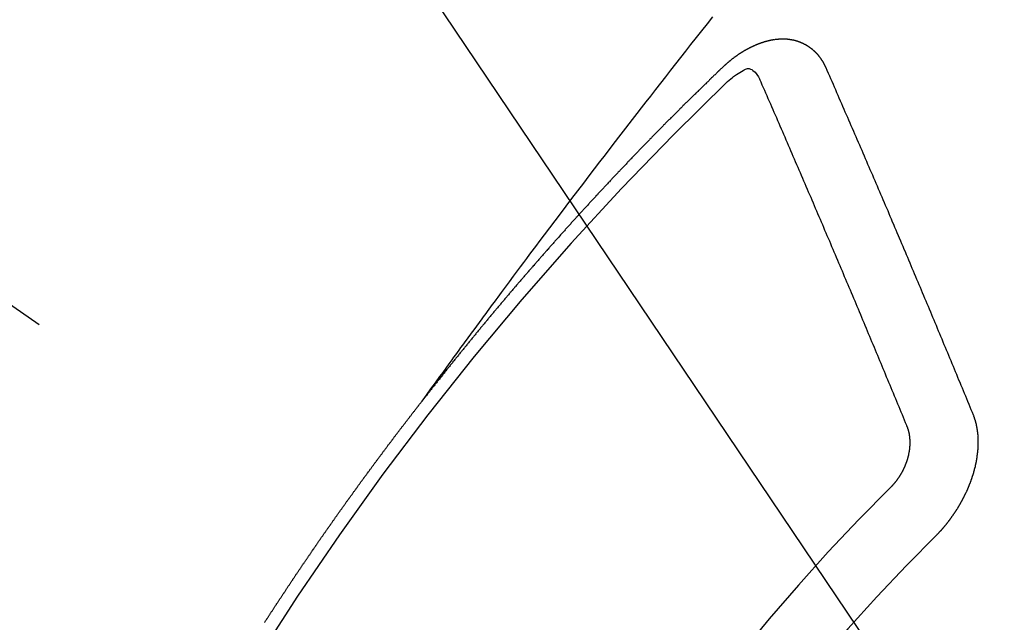
# Model space of a CAD drawing. Extents: x 55896 to 82369, y -13 to 8857.
# Drawn here: x 73716 to 73726, y 6587 to 6593 of the extents above; entities that cross this region are included whole.
import ezdxf

# ---------------------------------------------------------------- set-up
doc = ezdxf.new("R2010")
doc.units = 0
doc.header["$LTSCALE"] = 50
doc.header["$MEASUREMENT"] = 0
doc.linetypes.add('CENTER2', pattern=[1.125, 0.75, -0.125, 0.125, -0.125])
doc.linetypes.add('HIDDEN', pattern=[0.375, 0.25, -0.125])
doc.layers.get('0').update_dxf_attribs({"linetype": 'CONTINUOUS'})
doc.layers.add('150-機器', color=8, linetype='CONTINUOUS')
doc.layers.add('160-文字', color=254, linetype='CONTINUOUS')
doc.styles.add('KH001', font='msgothic.ttc')
doc.dimstyles.new('KH1xx030', dxfattribs={"dimscale": 30, "dimtxt": 2, "dimasz": 0.6, "dimexe": 0.3, "dimexo": 1.2, "dimgap": 0.5, "dimtad": 3, "dimdec": 1, "dimdsep": 46, "dimlunit": 6, "dimtxsty": 'KH001', "dimblk": 'DOT', "dimcen": 1, "dimdle": 1, "dimclrd": 256, "dimclre": 256, "dimclrt": 256, "dimadec": 0, "dimazin": 0, "dimtfac": 1, "dimtdec": 1, "dimtix": 1, "dimtmove": 2, "dimatfit": 3, "dimldrblk": 'CLOSEDBLANK', "dimfxl": 1, "dimtolj": 1, "dimtzin": 0, "dimlwd": -1, "dimlwe": -1, "dimarcsym": 0})

# ---------------------------------------------------------------- blocks, each defined once
blk = doc.blocks.new('F402_H')
at = {"layer": '150-機器', "color": 13, "linetype": 'CENTER2'}
blk.add_line((0, 0), (244.018, -170.863), dxfattribs=at)
at = {"layer": '150-機器', "color": 13, "linetype": 'HIDDEN'}
for points in [[(218.921, -151.343), (218.966, -151.28), (219.012, -151.217), (219.058, -151.155), (219.103, -151.092), (219.135, -151.049), (219.166, -151.007), (219.197, -150.964), (219.228, -150.921), (219.246, -150.896), (219.264, -150.872), (219.282, -150.847), (219.299, -150.823), (219.317, -150.798), (219.335, -150.774), (219.353, -150.749), (219.37, -150.725), (219.384, -150.707), (219.397, -150.688), (219.411, -150.67), (219.424, -150.652), (219.451, -150.615), (219.478, -150.578), (219.505, -150.541), (219.532, -150.504), (219.545, -150.486), (219.559, -150.468), (219.572, -150.45), (219.586, -150.431), (219.603, -150.407), (219.621, -150.383), (219.639, -150.358), (219.657, -150.334), (219.676, -150.31), (219.694, -150.285), (219.712, -150.261), (219.73, -150.237), (219.771, -150.182), (219.811, -150.127), (219.852, -150.072), (219.892, -150.018), (219.924, -149.975), (219.956, -149.933), (219.988, -149.891), (220.019, -149.848), (220.042, -149.817), (220.066, -149.786), (220.089, -149.755), (220.112, -149.723), (220.165, -149.652), (220.219, -149.58), (220.274, -149.509), (220.328, -149.437), (220.387, -149.359), (220.446, -149.281), (220.506, -149.202), (220.565, -149.124), (220.62, -149.052), (220.675, -148.98), (220.73, -148.908), (220.785, -148.836), (220.854, -148.746), (220.923, -148.656), (220.992, -148.566), (221.061, -148.477), (221.108, -148.417), (221.154, -148.358), (221.2, -148.298), (221.246, -148.239), (221.297, -148.173), (221.348, -148.108), (221.399, -148.042), (221.45, -147.977), (221.501, -147.912), (221.552, -147.846), (221.604, -147.781), (221.655, -147.716), (221.711, -147.645), (221.767, -147.575), (221.823, -147.504), (221.878, -147.433)], [(223.03, -147.952), (223.029, -147.95), (223.028, -147.948), (223.027, -147.946), (223.026, -147.943), (223.024, -147.941), (223.023, -147.939), (223.022, -147.937), (223.021, -147.935), (223.021, -147.932), (223.02, -147.93), (223.018, -147.928), (223.017, -147.926), (223.016, -147.924), (223.014, -147.922), (223.014, -147.919), (223.013, -147.917), (223.012, -147.915), (223.01, -147.913), (223.009, -147.911), (223.008, -147.909), (223.007, -147.907), (223.006, -147.905), (223.005, -147.903), (223.003, -147.9), (223.002, -147.897), (223.001, -147.895), (223, -147.893), (222.999, -147.892), (222.997, -147.889), (222.996, -147.887), (222.995, -147.885), (222.994, -147.883), (222.992, -147.882), (222.991, -147.88), (222.989, -147.877), (222.988, -147.876), (222.987, -147.874), (222.986, -147.872), (222.984, -147.869), (222.983, -147.867), (222.982, -147.866), (222.981, -147.864), (222.98, -147.862), (222.978, -147.859), (222.977, -147.858), (222.975, -147.856), (222.974, -147.854), (222.973, -147.852), (222.971, -147.85), (222.969, -147.849), (222.968, -147.847), (222.967, -147.845), (222.965, -147.842), (222.964, -147.841), (222.963, -147.839), (222.962, -147.837), (222.959, -147.836), (222.958, -147.834), (222.956, -147.832), (222.955, -147.83), (222.954, -147.828), (222.952, -147.827), (222.951, -147.825), (222.949, -147.824), (222.947, -147.821), (222.946, -147.819), (222.945, -147.818), (222.944, -147.816), (222.941, -147.814), (222.94, -147.812), (222.938, -147.811), (222.937, -147.809), (222.935, -147.808), (222.934, -147.806), (222.932, -147.804), (222.931, -147.803), (222.929, -147.801), (222.927, -147.8), (222.926, -147.798), (222.924, -147.797), (222.922, -147.794), (222.921, -147.793), (222.919, -147.792), (222.918, -147.79), (222.916, -147.788), (222.914, -147.787), (222.913, -147.785), (222.911, -147.784), (222.909, -147.782), (222.908, -147.78), (222.906, -147.779), (222.905, -147.778), (222.902, -147.776), (222.901, -147.774), (222.899, -147.773), (222.898, -147.772), (222.895, -147.77), (222.894, -147.768), (222.893, -147.767), (222.891, -147.766), (222.889, -147.764), (222.887, -147.763), (222.885, -147.762), (222.884, -147.76), (222.882, -147.758), (222.88, -147.757), (222.879, -147.756), (222.877, -147.755), (222.874, -147.753), (222.873, -147.752), (222.871, -147.751), (222.869, -147.749), (222.867, -147.748), (222.865, -147.747), (222.864, -147.746), (222.861, -147.744), (222.86, -147.743), (222.858, -147.742), (222.856, -147.741), (222.854, -147.739), (222.852, -147.738), (222.851, -147.737), (222.849, -147.735), (222.847, -147.734), (222.845, -147.732), (222.843, -147.731), (222.842, -147.73), (222.839, -147.729), (222.837, -147.728), (222.835, -147.727), (222.834, -147.726), (222.831, -147.724), (222.83, -147.723), (222.828, -147.723), (222.826, -147.722), (222.823, -147.72), (222.822, -147.719), (222.82, -147.718), (222.818, -147.717), (222.816, -147.715), (222.814, -147.714), (222.812, -147.713), (222.81, -147.713), (222.808, -147.711), (222.806, -147.71), (222.804, -147.71), (222.802, -147.709), (222.8, -147.707), (222.797, -147.707), (222.796, -147.705), (222.794, -147.705), (222.791, -147.703), (222.79, -147.702), (222.787, -147.702), (222.786, -147.701), (222.783, -147.7), (222.781, -147.699), (222.779, -147.698), (222.777, -147.697), (222.776, -147.696), (222.773, -147.695), (222.771, -147.694), (222.769, -147.694), (222.767, -147.693), (222.765, -147.692), (222.762, -147.691), (222.76, -147.69), (222.758, -147.69), (222.756, -147.689), (222.753, -147.688), (222.752, -147.687), (222.75, -147.686), (222.747, -147.686), (222.746, -147.685), (222.743, -147.684), (222.74, -147.684), (222.739, -147.682), (222.737, -147.682), (222.734, -147.682), (222.732, -147.68), (222.73, -147.68), (222.728, -147.679), (222.725, -147.679), (222.724, -147.678), (222.721, -147.678), (222.718, -147.677), (222.716, -147.676), (222.715, -147.675), (222.712, -147.675), (222.71, -147.675), (222.707, -147.674), (222.705, -147.673), (222.703, -147.673), (222.701, -147.672), (222.699, -147.672), (222.697, -147.671), (222.694, -147.67), (222.691, -147.67), (222.689, -147.67), (222.687, -147.669), (222.685, -147.669), (222.683, -147.669), (222.68, -147.668), (222.677, -147.668), (222.675, -147.667), (222.673, -147.667), (222.671, -147.667), (222.669, -147.666), (222.666, -147.666), (222.664, -147.666), (222.662, -147.665), (222.659, -147.664), (222.657, -147.664), (222.655, -147.664), (222.652, -147.663), (222.65, -147.663), (222.648, -147.663), (222.645, -147.663), (222.643, -147.663), (222.641, -147.663), (222.639, -147.662), (222.636, -147.661), (222.633, -147.661), (222.631, -147.661), (222.628, -147.661), (222.626, -147.661), (222.624, -147.66), (222.621, -147.661), (222.619, -147.661), (222.617, -147.66), (222.615, -147.66), (222.612, -147.66), (222.61, -147.66), (222.607, -147.66), (222.605, -147.66), (222.602, -147.66), (222.6, -147.66), (222.597, -147.66), (222.594, -147.659), (222.592, -147.66), (222.589, -147.659), (222.587, -147.659), (222.584, -147.66), (222.582, -147.659), (222.579, -147.66), (222.577, -147.659), (222.574, -147.66), (222.572, -147.66), (222.569, -147.66), (222.567, -147.66), (222.564, -147.66), (222.562, -147.66), (222.559, -147.66), (222.557, -147.66), (222.555, -147.661), (222.553, -147.661), (222.55, -147.661), (222.548, -147.661), (222.545, -147.661), (222.543, -147.662), (222.54, -147.662), (222.538, -147.662), (222.535, -147.663), (222.533, -147.662), (222.53, -147.663), (222.527, -147.663), (222.525, -147.663), (222.522, -147.663), (222.519, -147.664), (222.517, -147.664), (222.515, -147.665), (222.512, -147.665), (222.51, -147.666), (222.507, -147.665), (222.505, -147.666), (222.502, -147.666), (222.499, -147.667), (222.497, -147.666), (222.495, -147.667), (222.492, -147.668), (222.489, -147.668), (222.486, -147.669), (222.484, -147.669), (222.482, -147.669), (222.479, -147.67), (222.477, -147.671), (222.474, -147.671), (222.471, -147.672), (222.468, -147.672), (222.466, -147.673), (222.463, -147.673), (222.461, -147.674), (222.458, -147.675), (222.455, -147.675), (222.453, -147.676), (222.45, -147.676), (222.448, -147.677), (222.445, -147.678), (222.442, -147.678), (222.44, -147.679), (222.438, -147.68), (222.435, -147.68), (222.432, -147.681), (222.429, -147.681), (222.427, -147.682), (222.424, -147.683), (222.422, -147.683), (222.419, -147.684), (222.417, -147.685), (222.414, -147.685), (222.411, -147.686), (222.409, -147.687), (222.406, -147.688), (222.403, -147.689), (222.401, -147.689), (222.399, -147.69), (222.396, -147.691), (222.393, -147.691), (222.39, -147.693), (222.388, -147.694), (222.385, -147.694), (222.383, -147.695), (222.38, -147.696), (222.377, -147.697), (222.375, -147.698), (222.372, -147.698), (222.369, -147.699), (222.367, -147.701), (222.364, -147.701), (222.362, -147.702), (222.359, -147.703), (222.356, -147.704), (222.354, -147.705), (222.351, -147.706), (222.349, -147.708), (222.346, -147.708), (222.343, -147.709), (222.341, -147.71), (222.338, -147.711), (222.336, -147.712), (222.332, -147.713), (222.331, -147.714), (222.328, -147.715), (222.324, -147.716), (222.322, -147.717), (222.319, -147.719), (222.317, -147.72), (222.314, -147.72), (222.312, -147.722), (222.309, -147.722), (222.306, -147.724), (222.304, -147.725), (222.301, -147.727), (222.298, -147.727), (222.296, -147.729), (222.293, -147.73), (222.291, -147.731), (222.288, -147.732), (222.285, -147.734), (222.283, -147.735), (222.28, -147.736), (222.278, -147.737), (222.275, -147.739), (222.273, -147.74), (222.269, -147.741), (222.267, -147.742), (222.264, -147.743), (222.261, -147.745), (222.26, -147.746), (222.256, -147.748), (222.254, -147.749), (222.251, -147.75), (222.249, -147.751), (222.246, -147.753), (222.243, -147.754), (222.241, -147.755), (222.239, -147.757), (222.235, -147.758), (222.233, -147.759), (222.231, -147.761), (222.227, -147.763), (222.225, -147.764), (222.223, -147.766), (222.219, -147.767), (222.218, -147.768), (222.215, -147.77), (222.212, -147.771), (222.21, -147.772), (222.207, -147.774), (222.205, -147.776), (222.201, -147.777), (222.199, -147.778), (222.197, -147.78), (222.193, -147.782), (222.191, -147.783), (222.189, -147.784), (222.186, -147.786), (222.184, -147.788), (222.18, -147.79), (222.178, -147.791), (222.176, -147.792), (222.173, -147.794), (222.17, -147.796), (222.168, -147.798), (222.165, -147.799), (222.163, -147.8), (222.161, -147.802), (222.158, -147.804), (222.155, -147.806), (222.152, -147.807), (222.15, -147.809), (222.147, -147.811), (222.145, -147.812), (222.143, -147.814), (222.14, -147.816), (222.137, -147.817), (222.134, -147.819), (222.132, -147.821), (222.129, -147.823), (222.127, -147.825), (222.124, -147.827), (222.121, -147.829), (222.12, -147.83), (222.117, -147.832), (222.114, -147.833), (222.112, -147.835), (222.109, -147.837), (222.107, -147.839), (222.104, -147.841), (222.102, -147.843), (222.099, -147.845), (222.096, -147.846), (222.093, -147.848), (222.091, -147.85), (222.089, -147.852), (222.087, -147.854), (222.084, -147.856), (222.082, -147.858), (222.079, -147.86), (222.076, -147.862), (222.074, -147.863), (222.071, -147.865), (222.069, -147.867), (222.066, -147.869), (222.064, -147.871), (222.061, -147.874), (222.058, -147.876), (222.056, -147.877), (222.054, -147.88), (222.051, -147.882), (222.049, -147.884), (222.046, -147.886), (222.044, -147.887), (222.041, -147.889), (222.04, -147.892), (222.036, -147.894), (222.034, -147.896), (222.031, -147.898), (222.029, -147.9), (222.027, -147.902), (222.025, -147.904), (222.022, -147.906), (222.019, -147.909), (222.017, -147.911), (222.015, -147.913), (222.012, -147.915), (222.01, -147.917), (222.008, -147.919), (222.005, -147.922), (222.002, -147.924), (222, -147.926), (221.998, -147.928), (221.995, -147.93), (221.992, -147.933), (221.99, -147.935), (221.988, -147.937), (221.986, -147.939), (221.983, -147.941), (221.981, -147.944)], [(221.981, -147.944), (221.974, -147.951), (221.967, -147.957), (221.96, -147.963), (221.954, -147.969), (221.948, -147.976), (221.94, -147.983), (221.934, -147.989), (221.927, -147.995), (221.92, -148.002), (221.913, -148.008), (221.907, -148.015), (221.9, -148.022), (221.893, -148.028), (221.886, -148.034), (221.88, -148.04), (221.873, -148.048), (221.866, -148.054), (221.859, -148.06), (221.853, -148.066), (221.845, -148.073), (221.839, -148.08), (221.833, -148.086), (221.826, -148.093), (221.819, -148.099), (221.812, -148.106), (221.806, -148.113), (221.799, -148.119), (221.792, -148.125), (221.785, -148.132), (221.779, -148.139), (221.772, -148.145), (221.765, -148.151), (221.758, -148.158), (221.752, -148.165), (221.745, -148.171), (221.738, -148.178), (221.732, -148.184), (221.725, -148.191), (221.718, -148.198), (221.711, -148.204), (221.705, -148.211), (221.698, -148.218), (221.691, -148.224), (221.685, -148.23), (221.679, -148.237), (221.671, -148.244), (221.664, -148.25), (221.658, -148.257), (221.651, -148.264), (221.644, -148.27), (221.638, -148.276), (221.632, -148.283), (221.624, -148.29), (221.617, -148.296), (221.611, -148.303), (221.605, -148.309), (221.597, -148.316), (221.591, -148.323), (221.585, -148.329), (221.577, -148.336), (221.571, -148.343), (221.565, -148.349), (221.558, -148.355), (221.551, -148.363), (221.544, -148.369), (221.538, -148.376), (221.531, -148.383), (221.524, -148.389), (221.518, -148.396), (221.512, -148.402), (221.504, -148.409), (221.497, -148.416), (221.491, -148.422), (221.484, -148.429), (221.478, -148.436), (221.471, -148.442), (221.464, -148.449), (221.458, -148.456), (221.451, -148.462), (221.444, -148.469), (221.438, -148.476), (221.431, -148.482), (221.425, -148.489), (221.418, -148.496), (221.411, -148.502), (221.405, -148.509), (221.398, -148.516), (221.392, -148.523), (221.385, -148.529), (221.378, -148.536), (221.372, -148.543), (221.365, -148.549), (221.358, -148.557), (221.352, -148.563), (221.346, -148.57), (221.338, -148.577), (221.331, -148.583), (221.325, -148.59), (221.318, -148.597), (221.312, -148.604), (221.305, -148.61), (221.299, -148.617), (221.292, -148.624), (221.285, -148.63), (221.279, -148.637), (221.272, -148.644), (221.266, -148.65), (221.259, -148.657), (221.253, -148.664), (221.246, -148.67), (221.239, -148.678), (221.233, -148.684), (221.226, -148.692), (221.219, -148.698), (221.213, -148.705), (221.206, -148.712), (221.2, -148.719), (221.193, -148.725), (221.187, -148.732), (221.18, -148.739), (221.174, -148.745), (221.167, -148.752), (221.161, -148.759), (221.153, -148.766), (221.147, -148.773), (221.14, -148.779), (221.134, -148.787), (221.127, -148.793), (221.121, -148.8), (221.114, -148.807), (221.108, -148.814), (221.101, -148.821), (221.095, -148.827), (221.088, -148.834), (221.081, -148.841), (221.074, -148.847), (221.068, -148.855), (221.061, -148.861), (221.055, -148.868), (221.049, -148.876), (221.042, -148.882), (221.035, -148.889), (221.029, -148.896), (221.023, -148.902), (221.015, -148.909), (221.009, -148.916), (221.002, -148.923), (220.996, -148.93), (220.99, -148.937), (220.983, -148.944), (220.977, -148.951), (220.969, -148.958), (220.963, -148.964), (220.957, -148.971), (220.95, -148.978), (220.944, -148.985), (220.937, -148.992), (220.931, -148.999), (220.925, -149.006), (220.917, -149.013), (220.911, -149.019), (220.904, -149.026), (220.898, -149.033), (220.892, -149.041), (220.885, -149.047), (220.879, -149.054), (220.871, -149.061), (220.865, -149.068), (220.859, -149.075), (220.852, -149.081), (220.846, -149.089), (220.84, -149.096), (220.833, -149.102), (220.826, -149.11), (220.82, -149.116), (220.813, -149.123), (220.807, -149.13), (220.801, -149.138), (220.794, -149.144), (220.787, -149.152), (220.781, -149.158), (220.774, -149.165), (220.768, -149.172), (220.762, -149.179), (220.755, -149.186), (220.749, -149.193), (220.742, -149.2), (220.735, -149.207), (220.729, -149.214), (220.723, -149.221), (220.715, -149.228), (220.709, -149.235), (220.704, -149.242), (220.696, -149.249), (220.69, -149.255), (220.684, -149.263), (220.678, -149.27), (220.67, -149.277), (220.664, -149.284), (220.658, -149.291), (220.651, -149.297), (220.645, -149.305), (220.639, -149.312), (220.632, -149.319), (220.625, -149.326), (220.619, -149.333), (220.613, -149.34), (220.607, -149.347), (220.599, -149.354), (220.593, -149.361), (220.587, -149.368), (220.581, -149.375), (220.574, -149.382), (220.568, -149.389), (220.561, -149.396), (220.555, -149.403), (220.548, -149.41), (220.542, -149.417), (220.535, -149.424), (220.529, -149.431), (220.522, -149.438), (220.516, -149.445), (220.509, -149.453), (220.503, -149.459), (220.497, -149.467), (220.49, -149.473), (220.484, -149.481), (220.478, -149.488), (220.471, -149.495), (220.465, -149.502), (220.458, -149.509), (220.452, -149.516), (220.445, -149.523), (220.439, -149.53), (220.433, -149.538), (220.426, -149.544), (220.419, -149.552), (220.414, -149.558), (220.407, -149.566), (220.401, -149.573), (220.394, -149.58), (220.388, -149.587), (220.381, -149.594), (220.375, -149.601), (220.369, -149.609), (220.363, -149.615), (220.356, -149.623), (220.349, -149.63), (220.343, -149.637), (220.336, -149.644), (220.33, -149.651), (220.324, -149.659), (220.318, -149.665), (220.311, -149.673), (220.305, -149.68), (220.298, -149.687), (220.292, -149.694), (220.285, -149.701), (220.279, -149.708), (220.273, -149.716), (220.267, -149.722), (220.26, -149.73), (220.254, -149.737), (220.248, -149.744), (220.241, -149.751), (220.235, -149.758), (220.228, -149.766), (220.222, -149.773), (220.216, -149.78), (220.21, -149.787), (220.203, -149.795), (220.197, -149.801), (220.191, -149.809), (220.185, -149.816), (220.178, -149.823), (220.172, -149.831), (220.165, -149.837), (220.158, -149.845), (220.152, -149.852), (220.146, -149.859), (220.14, -149.866), (220.133, -149.873), (220.127, -149.88), (220.121, -149.888), (220.114, -149.895), (220.108, -149.902), (220.102, -149.91), (220.096, -149.917), (220.089, -149.924), (220.083, -149.931), (220.077, -149.939), (220.071, -149.945), (220.064, -149.953), (220.058, -149.961), (220.052, -149.967), (220.045, -149.975), (220.039, -149.982), (220.033, -149.989), (220.027, -149.996), (220.02, -150.004), (220.014, -150.011), (220.008, -150.018), (220.001, -150.026), (219.995, -150.032), (219.989, -150.04), (219.983, -150.047), (219.976, -150.054), (219.97, -150.062), (219.964, -150.069), (219.957, -150.076), (219.951, -150.083), (219.945, -150.091), (219.939, -150.098), (219.932, -150.105), (219.925, -150.113), (219.92, -150.12), (219.913, -150.127), (219.907, -150.134), (219.9, -150.142), (219.894, -150.149), (219.888, -150.156), (219.882, -150.164), (219.876, -150.171), (219.87, -150.178), (219.863, -150.186), (219.857, -150.193), (219.851, -150.2), (219.845, -150.207), (219.838, -150.215), (219.832, -150.222), (219.826, -150.229), (219.819, -150.237), (219.813, -150.244), (219.807, -150.252), (219.801, -150.259), (219.795, -150.266), (219.788, -150.274), (219.782, -150.28), (219.776, -150.288), (219.769, -150.296), (219.763, -150.302), (219.757, -150.31), (219.752, -150.317), (219.745, -150.325), (219.739, -150.333), (219.733, -150.339), (219.726, -150.347), (219.72, -150.354), (219.714, -150.361), (219.708, -150.37), (219.702, -150.376), (219.695, -150.384), (219.689, -150.392), (219.683, -150.398), (219.676, -150.406), (219.67, -150.413), (219.665, -150.421), (219.658, -150.428), (219.652, -150.435), (219.646, -150.443), (219.64, -150.45), (219.633, -150.457), (219.627, -150.465), (219.621, -150.472), (219.615, -150.48), (219.608, -150.487), (219.602, -150.494), (219.597, -150.502), (219.591, -150.509), (219.584, -150.517), (219.578, -150.524), (219.572, -150.531), (219.566, -150.539), (219.559, -150.547), (219.553, -150.554), (219.547, -150.561), (219.541, -150.569), (219.535, -150.576), (219.529, -150.584), (219.523, -150.591), (219.516, -150.598), (219.511, -150.606), (219.505, -150.613), (219.498, -150.621), (219.491, -150.628), (219.486, -150.636), (219.48, -150.643), (219.473, -150.651), (219.467, -150.658), (219.462, -150.666), (219.456, -150.673), (219.449, -150.68), (219.443, -150.688), (219.437, -150.695), (219.431, -150.703), (219.424, -150.71), (219.419, -150.718), (219.413, -150.725), (219.406, -150.733), (219.4, -150.74), (219.394, -150.748), (219.388, -150.755), (219.382, -150.762), (219.376, -150.77), (219.37, -150.778), (219.364, -150.785), (219.357, -150.792), (219.352, -150.8), (219.345, -150.807), (219.339, -150.815), (219.334, -150.822), (219.327, -150.83), (219.321, -150.837), (219.316, -150.845), (219.309, -150.852), (219.302, -150.86), (219.297, -150.867), (219.291, -150.875), (219.284, -150.883), (219.279, -150.89), (219.273, -150.897), (219.266, -150.905), (219.261, -150.912), (219.254, -150.92), (219.248, -150.928), (219.243, -150.935), (219.236, -150.943), (219.23, -150.951), (219.224, -150.958), (219.218, -150.965), (219.212, -150.973), (219.206, -150.98), (219.2, -150.988), (219.194, -150.996), (219.188, -151.003), (219.182, -151.011), (219.176, -151.018), (219.17, -151.025), (219.164, -151.033), (219.157, -151.041), (219.152, -151.048), (219.146, -151.056), (219.14, -151.064), (219.134, -151.071), (219.128, -151.078), (219.122, -151.087), (219.116, -151.093), (219.11, -151.102), (219.104, -151.109), (219.098, -151.117), (219.092, -151.124), (219.085, -151.132), (219.08, -151.14), (219.074, -151.147), (219.068, -151.155), (219.061, -151.162), (219.056, -151.17), (219.05, -151.177), (219.044, -151.186), (219.038, -151.192), (219.032, -151.2), (219.026, -151.208), (219.021, -151.215), (219.014, -151.223), (219.008, -151.231), (219.002, -151.238), (218.996, -151.246), (218.99, -151.254), (218.984, -151.261), (218.979, -151.269), (218.972, -151.276), (218.966, -151.284), (218.96, -151.291), (218.955, -151.299), (218.948, -151.307), (218.943, -151.314), (218.936, -151.322), (218.931, -151.33), (218.925, -151.337)], [(222.012, -148.105), (222.028, -148.091), (222.045, -148.077), (222.061, -148.063), (222.077, -148.05), (222.088, -148.041), (222.099, -148.033), (222.109, -148.025), (222.12, -148.018), (222.137, -148.008), (222.153, -147.998), (222.17, -147.989), (222.187, -147.979), (222.198, -147.973), (222.209, -147.967), (222.22, -147.962), (222.232, -147.959), (222.246, -147.96), (222.26, -147.964), (222.273, -147.97), (222.286, -147.978), (222.308, -147.997), (222.326, -148.02), (222.342, -148.045), (222.356, -148.071)], [(224.528, -151.485), (224.517, -151.457), (224.505, -151.43), (224.494, -151.403), (224.483, -151.375), (224.472, -151.347), (224.461, -151.32), (224.449, -151.292), (224.437, -151.264), (224.426, -151.237), (224.415, -151.21), (224.404, -151.182), (224.391, -151.154), (224.38, -151.127), (224.369, -151.1), (224.358, -151.072), (224.346, -151.045), (224.335, -151.016), (224.324, -150.989), (224.312, -150.961), (224.3, -150.933), (224.289, -150.906), (224.278, -150.879), (224.266, -150.851), (224.254, -150.823), (224.243, -150.796), (224.231, -150.768), (224.22, -150.741), (224.208, -150.713), (224.196, -150.685), (224.186, -150.657), (224.174, -150.63), (224.162, -150.602), (224.151, -150.574), (224.139, -150.546), (224.128, -150.519), (224.116, -150.492), (224.104, -150.464), (224.093, -150.436), (224.081, -150.408), (224.07, -150.381), (224.058, -150.353), (224.046, -150.326), (224.035, -150.297), (224.024, -150.27), (224.011, -150.242), (224, -150.214), (223.988, -150.186), (223.977, -150.159), (223.965, -150.131), (223.953, -150.104), (223.941, -150.076), (223.929, -150.048), (223.918, -150.02), (223.906, -149.992), (223.895, -149.965), (223.883, -149.937), (223.87, -149.909), (223.86, -149.881), (223.848, -149.853), (223.836, -149.825), (223.824, -149.798), (223.812, -149.77), (223.8, -149.742), (223.789, -149.714), (223.777, -149.686), (223.765, -149.659), (223.753, -149.631), (223.741, -149.603), (223.729, -149.575), (223.717, -149.547), (223.706, -149.52), (223.694, -149.492), (223.682, -149.464), (223.67, -149.436), (223.659, -149.408), (223.647, -149.38), (223.635, -149.352), (223.623, -149.324), (223.611, -149.296), (223.598, -149.268), (223.587, -149.241), (223.575, -149.213), (223.563, -149.185), (223.551, -149.157), (223.539, -149.129), (223.527, -149.101), (223.515, -149.073), (223.503, -149.045), (223.491, -149.018), (223.479, -148.99), (223.467, -148.962), (223.455, -148.934), (223.443, -148.906), (223.431, -148.877), (223.419, -148.849), (223.407, -148.821), (223.395, -148.793), (223.383, -148.766), (223.371, -148.738), (223.359, -148.71), (223.347, -148.682), (223.335, -148.654), (223.323, -148.626), (223.311, -148.598), (223.298, -148.57), (223.286, -148.542), (223.274, -148.514), (223.261, -148.485), (223.249, -148.458), (223.237, -148.43), (223.225, -148.402), (223.213, -148.374), (223.201, -148.346), (223.189, -148.318), (223.177, -148.29), (223.164, -148.261), (223.152, -148.233), (223.14, -148.205), (223.128, -148.177), (223.116, -148.149), (223.104, -148.121), (223.091, -148.092), (223.079, -148.064), (223.067, -148.036), (223.055, -148.008), (223.042, -147.98), (223.03, -147.952)], [(223.849, -151.591), (223.838, -151.564), (223.827, -151.536), (223.816, -151.509), (223.805, -151.481), (223.793, -151.454), (223.782, -151.426), (223.771, -151.399), (223.76, -151.372), (223.748, -151.344), (223.737, -151.317), (223.726, -151.29), (223.714, -151.262), (223.702, -151.234), (223.691, -151.207), (223.68, -151.179), (223.669, -151.152), (223.657, -151.125), (223.645, -151.097), (223.634, -151.069), (223.623, -151.042), (223.611, -151.015), (223.6, -150.987), (223.588, -150.959), (223.577, -150.932), (223.565, -150.905), (223.554, -150.877), (223.542, -150.849), (223.531, -150.822), (223.52, -150.795), (223.507, -150.767), (223.496, -150.739), (223.485, -150.712), (223.474, -150.684), (223.462, -150.657), (223.45, -150.629), (223.439, -150.602), (223.427, -150.574), (223.416, -150.546), (223.404, -150.519), (223.393, -150.49), (223.382, -150.463), (223.37, -150.435), (223.358, -150.408), (223.346, -150.38), (223.335, -150.352), (223.324, -150.325), (223.312, -150.297), (223.3, -150.27), (223.288, -150.242), (223.277, -150.214), (223.265, -150.186), (223.254, -150.159), (223.241, -150.131), (223.23, -150.104), (223.218, -150.076), (223.207, -150.048), (223.195, -150.02), (223.183, -149.993), (223.171, -149.965), (223.159, -149.937), (223.148, -149.91), (223.136, -149.882), (223.125, -149.854), (223.113, -149.827), (223.1, -149.799), (223.089, -149.771), (223.077, -149.743), (223.066, -149.716), (223.054, -149.688), (223.042, -149.66), (223.03, -149.633), (223.018, -149.605), (223.006, -149.577), (222.995, -149.549), (222.983, -149.521), (222.971, -149.493), (222.959, -149.466), (222.947, -149.438), (222.935, -149.41), (222.923, -149.382), (222.911, -149.354), (222.9, -149.327), (222.888, -149.299), (222.876, -149.271), (222.864, -149.243), (222.852, -149.215), (222.84, -149.188), (222.828, -149.16), (222.816, -149.132), (222.804, -149.104), (222.792, -149.076), (222.78, -149.048), (222.769, -149.021), (222.756, -148.993), (222.744, -148.965), (222.732, -148.937), (222.72, -148.909), (222.708, -148.881), (222.696, -148.853), (222.684, -148.825), (222.672, -148.797), (222.66, -148.769), (222.648, -148.741), (222.636, -148.714), (222.624, -148.686), (222.612, -148.658), (222.6, -148.63), (222.588, -148.602), (222.576, -148.574), (222.564, -148.546), (222.552, -148.518), (222.54, -148.49), (222.527, -148.462), (222.515, -148.434), (222.503, -148.406), (222.49, -148.378), (222.478, -148.35), (222.466, -148.322), (222.454, -148.294), (222.442, -148.266), (222.43, -148.238), (222.417, -148.211), (222.405, -148.183), (222.392, -148.155), (222.38, -148.127), (222.368, -148.099), (222.356, -148.071)], [(217.319, -153.595), (217.323, -153.589), (217.327, -153.583), (217.331, -153.578), (217.334, -153.572), (217.338, -153.566), (217.342, -153.561), (217.345, -153.556), (217.349, -153.55), (217.353, -153.544), (217.357, -153.538), (217.36, -153.533), (217.363, -153.527), (217.367, -153.521), (217.371, -153.516), (217.375, -153.511), (217.378, -153.504), (217.381, -153.499), (217.385, -153.494), (217.389, -153.488), (217.392, -153.482), (217.396, -153.477), (217.4, -153.471), (217.404, -153.465), (217.407, -153.46), (217.41, -153.454), (217.414, -153.448), (217.418, -153.444), (217.422, -153.438), (217.425, -153.432), (217.429, -153.426), (217.433, -153.421), (217.437, -153.415), (217.441, -153.409), (217.443, -153.404), (217.447, -153.398), (217.451, -153.393), (217.455, -153.387), (217.459, -153.382), (217.462, -153.376), (217.466, -153.37), (217.469, -153.365), (217.473, -153.359), (217.477, -153.354), (217.48, -153.348), (217.484, -153.342), (217.488, -153.337), (217.492, -153.331), (217.495, -153.326), (217.499, -153.32), (217.503, -153.314), (217.506, -153.309), (217.51, -153.303), (217.514, -153.298), (217.518, -153.292), (217.521, -153.287), (217.525, -153.281), (217.529, -153.275), (217.532, -153.27), (217.536, -153.264), (217.539, -153.258), (217.543, -153.252), (217.547, -153.248), (217.551, -153.242), (217.555, -153.236), (217.558, -153.231), (217.561, -153.225), (217.565, -153.219), (217.569, -153.214), (217.573, -153.209), (217.577, -153.203), (217.581, -153.197), (217.584, -153.192), (217.587, -153.186), (217.591, -153.18), (217.595, -153.175), (217.599, -153.17), (217.603, -153.164), (217.607, -153.158), (217.609, -153.153), (217.613, -153.147), (217.617, -153.141), (217.621, -153.136), (217.625, -153.131), (217.629, -153.125), (217.633, -153.119), (217.636, -153.114), (217.639, -153.108), (217.643, -153.102), (217.647, -153.097), (217.651, -153.092), (217.655, -153.086), (217.659, -153.08), (217.662, -153.075), (217.666, -153.07), (217.67, -153.063), (217.673, -153.058), (217.677, -153.053), (217.681, -153.047), (217.685, -153.041), (217.688, -153.036), (217.692, -153.031), (217.696, -153.025), (217.7, -153.02), (217.703, -153.014), (217.707, -153.008), (217.711, -153.002), (217.714, -152.997), (217.719, -152.992), (217.723, -152.986), (217.726, -152.981), (217.73, -152.975), (217.734, -152.97), (217.737, -152.965), (217.741, -152.958), (217.745, -152.953), (217.749, -152.947), (217.752, -152.942), (217.756, -152.936), (217.76, -152.931), (217.763, -152.926), (217.767, -152.92), (217.771, -152.914), (217.775, -152.909), (217.779, -152.904), (217.783, -152.898), (217.786, -152.892), (217.79, -152.887), (217.794, -152.881), (217.798, -152.875), (217.802, -152.87), (217.805, -152.865), (217.809, -152.859), (217.813, -152.853), (217.816, -152.848), (217.82, -152.843), (217.824, -152.837), (217.828, -152.831), (217.832, -152.826), (217.836, -152.821), (217.84, -152.815), (217.843, -152.81), (217.847, -152.804), (217.85, -152.798), (217.854, -152.792), (217.858, -152.787), (217.862, -152.782), (217.866, -152.776), (217.869, -152.771), (217.873, -152.765), (217.877, -152.76), (217.881, -152.754), (217.885, -152.749), (217.889, -152.743), (217.893, -152.737), (217.897, -152.732), (217.9, -152.727), (217.904, -152.721), (217.908, -152.715), (217.912, -152.711), (217.916, -152.705), (217.92, -152.699), (217.924, -152.693), (217.927, -152.688), (217.931, -152.683), (217.935, -152.677), (217.939, -152.672), (217.943, -152.666), (217.947, -152.661), (217.951, -152.655), (217.954, -152.65), (217.958, -152.644), (217.962, -152.639), (217.965, -152.634), (217.969, -152.628), (217.973, -152.622), (217.977, -152.617), (217.981, -152.612), (217.985, -152.606), (217.989, -152.6), (217.992, -152.595), (217.996, -152.59), (218, -152.584), (218.004, -152.578), (218.008, -152.573), (218.012, -152.568), (218.016, -152.562), (218.019, -152.557), (218.023, -152.551), (218.027, -152.546), (218.031, -152.54), (218.035, -152.535), (218.039, -152.529), (218.043, -152.523), (218.046, -152.519), (218.05, -152.513), (218.054, -152.507), (218.058, -152.501), (218.062, -152.496), (218.066, -152.491), (218.07, -152.485), (218.073, -152.48), (218.077, -152.474), (218.081, -152.469), (218.085, -152.463), (218.088, -152.458), (218.092, -152.452), (218.097, -152.447), (218.101, -152.442), (218.105, -152.437), (218.109, -152.431), (218.113, -152.425), (218.116, -152.42), (218.12, -152.415), (218.124, -152.409), (218.128, -152.404), (218.132, -152.398), (218.136, -152.392), (218.14, -152.387), (218.143, -152.382), (218.147, -152.376), (218.151, -152.37), (218.154, -152.366), (218.158, -152.36), (218.163, -152.355), (218.167, -152.349), (218.171, -152.344), (218.175, -152.338), (218.179, -152.333), (218.182, -152.328), (218.186, -152.322), (218.19, -152.316), (218.194, -152.311), (218.198, -152.306), (218.202, -152.3), (218.206, -152.294), (218.21, -152.29), (218.214, -152.284), (218.218, -152.278), (218.222, -152.273), (218.225, -152.268), (218.229, -152.262), (218.233, -152.256), (218.237, -152.251), (218.241, -152.246), (218.245, -152.24), (218.25, -152.235), (218.253, -152.23), (218.257, -152.224), (218.261, -152.219), (218.264, -152.214), (218.268, -152.208), (218.272, -152.202), (218.277, -152.196), (218.28, -152.192), (218.285, -152.186), (218.289, -152.181), (218.292, -152.176), (218.296, -152.17), (218.3, -152.164), (218.304, -152.159), (218.308, -152.154), (218.312, -152.148), (218.316, -152.143), (218.32, -152.138), (218.324, -152.132), (218.328, -152.127), (218.331, -152.122), (218.335, -152.116), (218.339, -152.11), (218.344, -152.105), (218.348, -152.1), (218.352, -152.094), (218.356, -152.089), (218.359, -152.084), (218.363, -152.078), (218.367, -152.072), (218.372, -152.067), (218.375, -152.062), (218.379, -152.057), (218.383, -152.051), (218.387, -152.046), (218.391, -152.04), (218.395, -152.035), (218.4, -152.029), (218.403, -152.025), (218.407, -152.019), (218.411, -152.013), (218.414, -152.008), (218.418, -152.002), (218.423, -151.997), (218.427, -151.992), (218.431, -151.987), (218.435, -151.981), (218.439, -151.975), (218.443, -151.971), (218.447, -151.965), (218.451, -151.959), (218.454, -151.955), (218.458, -151.949), (218.462, -151.943), (218.467, -151.938), (218.471, -151.933), (218.475, -151.927), (218.479, -151.922), (218.482, -151.917), (218.487, -151.912), (218.491, -151.906), (218.495, -151.9), (218.498, -151.895), (218.502, -151.89), (218.507, -151.884), (218.511, -151.88), (218.515, -151.874), (218.519, -151.868), (218.523, -151.862), (218.527, -151.858), (218.531, -151.852), (218.535, -151.847), (218.538, -151.842), (218.542, -151.836), (218.547, -151.831), (218.551, -151.826), (218.555, -151.82), (218.559, -151.814), (218.563, -151.809), (218.567, -151.804), (218.571, -151.799), (218.575, -151.793), (218.578, -151.788), (218.583, -151.783), (218.587, -151.777), (218.591, -151.772), (218.595, -151.767), (218.599, -151.761), (218.603, -151.756), (218.607, -151.751), (218.611, -151.745), (218.616, -151.74), (218.619, -151.735), (218.623, -151.729), (218.627, -151.724), (218.632, -151.718), (218.635, -151.714), (218.639, -151.708), (218.643, -151.702), (218.648, -151.698), (218.652, -151.692), (218.656, -151.686), (218.659, -151.681), (218.664, -151.676), (218.668, -151.671), (218.672, -151.665), (218.675, -151.66), (218.68, -151.655), (218.684, -151.649), (218.688, -151.644), (218.692, -151.638), (218.696, -151.633), (218.7, -151.628), (218.704, -151.623), (218.709, -151.618), (218.712, -151.613), (218.716, -151.607), (218.72, -151.601), (218.725, -151.596), (218.728, -151.591), (218.732, -151.585), (218.737, -151.58), (218.741, -151.575), (218.745, -151.57), (218.749, -151.565), (218.753, -151.56), (218.757, -151.554), (218.761, -151.548), (218.766, -151.543), (218.769, -151.538), (218.773, -151.532), (218.778, -151.527), (218.781, -151.522), (218.785, -151.517), (218.79, -151.512), (218.794, -151.507), (218.798, -151.501), (218.802, -151.496), (218.806, -151.491), (218.81, -151.485), (218.815, -151.48), (218.819, -151.474), (218.822, -151.469), (218.826, -151.464), (218.831, -151.459), (218.834, -151.454), (218.838, -151.448), (218.843, -151.443), (218.847, -151.438), (218.851, -151.432), (218.856, -151.427), (218.859, -151.422), (218.863, -151.416), (218.868, -151.411), (218.872, -151.405), (218.875, -151.401), (218.88, -151.395), (218.884, -151.39), (218.887, -151.385), (218.892, -151.38), (218.896, -151.374), (218.9, -151.369), (218.905, -151.364), (218.909, -151.358), (218.912, -151.353), (218.917, -151.348), (218.921, -151.342), (218.925, -151.337)], [(224.141, -152.716), (224.143, -152.714), (224.146, -152.711), (224.148, -152.709), (224.151, -152.706), (224.153, -152.704), (224.156, -152.701), (224.158, -152.699), (224.16, -152.697), (224.162, -152.693), (224.165, -152.692), (224.168, -152.689), (224.17, -152.686), (224.173, -152.684), (224.175, -152.681), (224.178, -152.679), (224.179, -152.676), (224.182, -152.673), (224.184, -152.671), (224.187, -152.668), (224.189, -152.666), (224.192, -152.663), (224.194, -152.661), (224.197, -152.658), (224.199, -152.656), (224.202, -152.653), (224.203, -152.65), (224.206, -152.647), (224.208, -152.645), (224.211, -152.642), (224.213, -152.64), (224.215, -152.637), (224.217, -152.634), (224.22, -152.632), (224.222, -152.629), (224.224, -152.626), (224.227, -152.624), (224.229, -152.621), (224.231, -152.618), (224.234, -152.616), (224.236, -152.612), (224.238, -152.61), (224.241, -152.607), (224.243, -152.605), (224.245, -152.602), (224.247, -152.599), (224.25, -152.596), (224.252, -152.593), (224.254, -152.591), (224.256, -152.587), (224.258, -152.585), (224.261, -152.582), (224.263, -152.58), (224.265, -152.577), (224.267, -152.573), (224.269, -152.571), (224.272, -152.568), (224.274, -152.566), (224.276, -152.562), (224.278, -152.559), (224.28, -152.557), (224.282, -152.553), (224.284, -152.551), (224.287, -152.548), (224.289, -152.545), (224.291, -152.543), (224.293, -152.539), (224.295, -152.537), (224.297, -152.534), (224.299, -152.531), (224.301, -152.528), (224.304, -152.525), (224.305, -152.522), (224.308, -152.519), (224.309, -152.516), (224.312, -152.513), (224.314, -152.51), (224.316, -152.507), (224.318, -152.504), (224.32, -152.501), (224.322, -152.498), (224.324, -152.495), (224.326, -152.493), (224.328, -152.489), (224.331, -152.486), (224.332, -152.484), (224.335, -152.48), (224.336, -152.478), (224.339, -152.475), (224.341, -152.472), (224.343, -152.469), (224.344, -152.465), (224.346, -152.463), (224.348, -152.46), (224.35, -152.456), (224.352, -152.454), (224.354, -152.451), (224.356, -152.448), (224.358, -152.445), (224.36, -152.441), (224.362, -152.439), (224.364, -152.435), (224.366, -152.433), (224.368, -152.43), (224.369, -152.426), (224.371, -152.423), (224.373, -152.42), (224.375, -152.418), (224.377, -152.414), (224.379, -152.41), (224.381, -152.408), (224.383, -152.405), (224.384, -152.402), (224.386, -152.398), (224.388, -152.396), (224.39, -152.393), (224.391, -152.389), (224.393, -152.386), (224.395, -152.383), (224.396, -152.38), (224.399, -152.377), (224.401, -152.374), (224.402, -152.371), (224.404, -152.367), (224.405, -152.364), (224.407, -152.361), (224.409, -152.359), (224.411, -152.355), (224.413, -152.351), (224.414, -152.348), (224.416, -152.345), (224.418, -152.343), (224.419, -152.339), (224.421, -152.336), (224.422, -152.333), (224.424, -152.33), (224.426, -152.326), (224.428, -152.323), (224.429, -152.32), (224.431, -152.317), (224.432, -152.314), (224.434, -152.31), (224.435, -152.307), (224.437, -152.304), (224.438, -152.301), (224.441, -152.298), (224.441, -152.295), (224.444, -152.292), (224.445, -152.289), (224.447, -152.285), (224.448, -152.282), (224.449, -152.278), (224.451, -152.276), (224.453, -152.272), (224.454, -152.27), (224.456, -152.266), (224.457, -152.263), (224.459, -152.26), (224.46, -152.256), (224.462, -152.253), (224.463, -152.25), (224.464, -152.246), (224.466, -152.244), (224.468, -152.24), (224.469, -152.237), (224.47, -152.233), (224.472, -152.231), (224.473, -152.227), (224.474, -152.224), (224.476, -152.221), (224.477, -152.218), (224.479, -152.214), (224.48, -152.211), (224.481, -152.208), (224.483, -152.204), (224.484, -152.201), (224.485, -152.198), (224.487, -152.195), (224.488, -152.191), (224.489, -152.188), (224.49, -152.185), (224.492, -152.181), (224.493, -152.178), (224.495, -152.175), (224.496, -152.172), (224.497, -152.169), (224.498, -152.165), (224.499, -152.162), (224.5, -152.159), (224.501, -152.155), (224.503, -152.153), (224.505, -152.149), (224.505, -152.146), (224.506, -152.143), (224.508, -152.139), (224.509, -152.136), (224.51, -152.133), (224.511, -152.129), (224.512, -152.126), (224.513, -152.123), (224.514, -152.119), (224.515, -152.116), (224.516, -152.113), (224.517, -152.11), (224.519, -152.106), (224.519, -152.103), (224.52, -152.1), (224.522, -152.097), (224.523, -152.094), (224.524, -152.091), (224.525, -152.088), (224.526, -152.084), (224.527, -152.081), (224.528, -152.078), (224.529, -152.075), (224.53, -152.071), (224.531, -152.068), (224.532, -152.065), (224.532, -152.061), (224.533, -152.058), (224.534, -152.054), (224.535, -152.051), (224.536, -152.048), (224.537, -152.045), (224.538, -152.042), (224.538, -152.039), (224.54, -152.035), (224.54, -152.032), (224.541, -152.029), (224.542, -152.026), (224.542, -152.022), (224.543, -152.019), (224.544, -152.016), (224.545, -152.013), (224.547, -152.009), (224.547, -152.006), (224.548, -152.003), (224.548, -152), (224.549, -151.997), (224.549, -151.993), (224.55, -151.99), (224.551, -151.987), (224.552, -151.984), (224.552, -151.98), (224.553, -151.977), (224.554, -151.974), (224.554, -151.971), (224.555, -151.968), (224.556, -151.965), (224.556, -151.961), (224.557, -151.958), (224.558, -151.955), (224.558, -151.951), (224.559, -151.948), (224.56, -151.945), (224.56, -151.942), (224.561, -151.939), (224.561, -151.935), (224.562, -151.932), (224.562, -151.929), (224.563, -151.925), (224.563, -151.922), (224.564, -151.919), (224.564, -151.917), (224.565, -151.914), (224.565, -151.91), (224.566, -151.907), (224.566, -151.903), (224.567, -151.9), (224.567, -151.897), (224.567, -151.895), (224.567, -151.891), (224.568, -151.888), (224.568, -151.884), (224.569, -151.881), (224.569, -151.878), (224.57, -151.875), (224.57, -151.872), (224.57, -151.869), (224.571, -151.865), (224.571, -151.863), (224.571, -151.859), (224.572, -151.856), (224.572, -151.853), (224.572, -151.851), (224.572, -151.847), (224.573, -151.844), (224.573, -151.84), (224.573, -151.838), (224.574, -151.835), (224.574, -151.831), (224.574, -151.829), (224.574, -151.825), (224.574, -151.822), (224.575, -151.819), (224.575, -151.816), (224.575, -151.814), (224.575, -151.81), (224.575, -151.806), (224.576, -151.804), (224.576, -151.801), (224.575, -151.798), (224.576, -151.795), (224.576, -151.791), (224.576, -151.788), (224.577, -151.785), (224.576, -151.783), (224.576, -151.779), (224.576, -151.777), (224.577, -151.773), (224.576, -151.771), (224.577, -151.767), (224.576, -151.765), (224.577, -151.761), (224.576, -151.758), (224.577, -151.755), (224.576, -151.753), (224.577, -151.749), (224.576, -151.746), (224.576, -151.744), (224.576, -151.74), (224.576, -151.738), (224.576, -151.734), (224.576, -151.732), (224.576, -151.729), (224.576, -151.725), (224.575, -151.723), (224.576, -151.72), (224.576, -151.717), (224.575, -151.714), (224.575, -151.711), (224.575, -151.708), (224.575, -151.705), (224.575, -151.703), (224.575, -151.699), (224.574, -151.696), (224.574, -151.694), (224.573, -151.691), (224.574, -151.688), (224.574, -151.685), (224.573, -151.682), (224.573, -151.679), (224.572, -151.677), (224.572, -151.673), (224.572, -151.67), (224.572, -151.668), (224.572, -151.665), (224.571, -151.662), (224.571, -151.66), (224.571, -151.656), (224.57, -151.653), (224.57, -151.651), (224.569, -151.648), (224.569, -151.645), (224.569, -151.643), (224.569, -151.64), (224.568, -151.637), (224.568, -151.634), (224.567, -151.632), (224.567, -151.629), (224.566, -151.626), (224.566, -151.623), (224.565, -151.621), (224.565, -151.618), (224.564, -151.615), (224.564, -151.612), (224.563, -151.609), (224.563, -151.607), (224.562, -151.604), (224.562, -151.601), (224.561, -151.598), (224.561, -151.596), (224.56, -151.593), (224.56, -151.59), (224.56, -151.588), (224.559, -151.586), (224.559, -151.583), (224.557, -151.58), (224.557, -151.577), (224.556, -151.574), (224.556, -151.571), (224.555, -151.569), (224.554, -151.567), (224.554, -151.564), (224.553, -151.561), (224.552, -151.559), (224.552, -151.556), (224.551, -151.554), (224.551, -151.551), (224.55, -151.549), (224.549, -151.546), (224.549, -151.543), (224.548, -151.541), (224.547, -151.539), (224.546, -151.537), (224.546, -151.534), (224.545, -151.531), (224.543, -151.528), (224.543, -151.526), (224.542, -151.524), (224.541, -151.521), (224.54, -151.519), (224.54, -151.516), (224.539, -151.514), (224.538, -151.511), (224.537, -151.51), (224.537, -151.507), (224.535, -151.504), (224.534, -151.501), (224.533, -151.499), (224.533, -151.497), (224.532, -151.495), (224.531, -151.492), (224.53, -151.49), (224.53, -151.487), (224.528, -151.485)], [(223.682, -152.223), (223.684, -152.22), (223.687, -152.217), (223.69, -152.215), (223.692, -152.212), (223.695, -152.209), (223.698, -152.206), (223.7, -152.204), (223.703, -152.202), (223.705, -152.198), (223.707, -152.196), (223.71, -152.193), (223.713, -152.19), (223.716, -152.187), (223.718, -152.184), (223.721, -152.182), (223.723, -152.179), (223.725, -152.175), (223.728, -152.173), (223.731, -152.17), (223.732, -152.167), (223.735, -152.164), (223.738, -152.161), (223.74, -152.158), (223.742, -152.155), (223.744, -152.151), (223.747, -152.148), (223.748, -152.146), (223.752, -152.143), (223.754, -152.14), (223.756, -152.136), (223.758, -152.133), (223.761, -152.13), (223.763, -152.127), (223.765, -152.124), (223.767, -152.121), (223.769, -152.118), (223.772, -152.114), (223.774, -152.111), (223.775, -152.107), (223.778, -152.104), (223.78, -152.101), (223.782, -152.098), (223.784, -152.095), (223.786, -152.092), (223.788, -152.088), (223.79, -152.085), (223.792, -152.081), (223.794, -152.077), (223.795, -152.075), (223.798, -152.072), (223.799, -152.068), (223.802, -152.065), (223.804, -152.061), (223.805, -152.058), (223.808, -152.054), (223.808, -152.051), (223.811, -152.048), (223.812, -152.044), (223.815, -152.041), (223.816, -152.037), (223.818, -152.034), (223.819, -152.031), (223.821, -152.027), (223.823, -152.024), (223.824, -152.02), (223.826, -152.016), (223.828, -152.013), (223.829, -152.01), (223.831, -152.006), (223.832, -152.002), (223.834, -152), (223.835, -151.996), (223.837, -151.992), (223.838, -151.988), (223.839, -151.985), (223.841, -151.981), (223.843, -151.978), (223.844, -151.974), (223.845, -151.971), (223.847, -151.967), (223.848, -151.963), (223.849, -151.96), (223.85, -151.956), (223.852, -151.953), (223.853, -151.95), (223.854, -151.946), (223.854, -151.942), (223.856, -151.938), (223.857, -151.934), (223.858, -151.931), (223.86, -151.928), (223.861, -151.925), (223.861, -151.92), (223.863, -151.916), (223.864, -151.913), (223.864, -151.909), (223.865, -151.906), (223.867, -151.902), (223.867, -151.898), (223.868, -151.895), (223.869, -151.892), (223.87, -151.887), (223.871, -151.884), (223.871, -151.881), (223.872, -151.877), (223.872, -151.873), (223.874, -151.869), (223.874, -151.866), (223.875, -151.863), (223.875, -151.858), (223.876, -151.855), (223.877, -151.851), (223.877, -151.847), (223.878, -151.844), (223.878, -151.841), (223.879, -151.836), (223.88, -151.833), (223.88, -151.83), (223.88, -151.826), (223.88, -151.822), (223.881, -151.819), (223.881, -151.815), (223.881, -151.811), (223.882, -151.808), (223.882, -151.804), (223.882, -151.801), (223.883, -151.798), (223.883, -151.793), (223.883, -151.79), (223.883, -151.786), (223.884, -151.782), (223.884, -151.779), (223.884, -151.775), (223.884, -151.772), (223.883, -151.769), (223.883, -151.765), (223.883, -151.762), (223.884, -151.758), (223.884, -151.754), (223.884, -151.751), (223.884, -151.747), (223.883, -151.744), (223.883, -151.741), (223.883, -151.737), (223.883, -151.733), (223.882, -151.73), (223.882, -151.727), (223.882, -151.723), (223.882, -151.72), (223.882, -151.717), (223.881, -151.713), (223.881, -151.71), (223.881, -151.706), (223.88, -151.703), (223.88, -151.699), (223.879, -151.696), (223.879, -151.693), (223.879, -151.69), (223.877, -151.687), (223.877, -151.683), (223.877, -151.68), (223.876, -151.677), (223.876, -151.673), (223.875, -151.671), (223.874, -151.667), (223.873, -151.665), (223.874, -151.661), (223.872, -151.658), (223.872, -151.655), (223.87, -151.651), (223.87, -151.649), (223.869, -151.646), (223.868, -151.643), (223.868, -151.64), (223.866, -151.636), (223.866, -151.634), (223.865, -151.63), (223.864, -151.628), (223.864, -151.625), (223.862, -151.622), (223.861, -151.619), (223.86, -151.616), (223.859, -151.613), (223.858, -151.611), (223.857, -151.608), (223.856, -151.605), (223.855, -151.603), (223.853, -151.599), (223.852, -151.597), (223.851, -151.594), (223.849, -151.591)]]:
    blk.add_lwpolyline(points, dxfattribs=at)
for centre, radius, start, end in [((243.713, -170.649), 31.291, 133.8895, 156.1104), ((237.851, -166.545), 20.146, 134.6922, 155.3077), ((237.851, -166.545), 19.474, 134.6922, 155.3077)]:
    blk.add_arc(centre, radius, start, end, dxfattribs=at)
blk = doc.blocks.new('_ClosedBlank')
at = {"color": 0, "linetype": 'ByBlock', "lineweight": -2}
for p, q in [((-1, 0.16667), (0, 0)), ((-1, 0.16667), (-1, -0.16667)), ((0, 0), (-1, -0.16667))]:
    blk.add_line(p, q, dxfattribs=at)
blk = doc.blocks.new('_Dot')
at = {"color": 0, "linetype": 'ByBlock', "lineweight": -2}
blk.add_line((-0.5, 0), (-1, 0), dxfattribs=at)
at = {"color": 0, "linetype": 'ByBlock', "const_width": 0.5}
blk.add_lwpolyline([(-0.25, 0, 1), (0.25, 0, 1)], format="xyb", close=True, dxfattribs=at)

msp = doc.modelspace()

# ---------------------------------------------------------------- block references
at = {"layer": '150-機器'}
msp.add_blockref('F402_H', (73500.786, 6740.134), dxfattribs=at)

# ---------------------------------------------------------------- leaders
at = {"layer": '160-文字', "annotation_type": 0, "has_hookline": 1, "hookline_direction": 0}
for points, text_width in [([(72691.344, 6754.836), (73674.245, 5171.626), (73674.845, 5171.626)], 1240.62), ([(73380.793, 6747.323), (74337.402, 5701.678), (74338.002, 5701.678)], 964.26), ([(72961.433, 6746.44), (73791.536, 5426.725), (73792.136, 5426.725)], 1630.62)]:
    msp.add_leader(points, dimstyle='KH1xx030', override={"dimgap": 0.5, "dimtad": 1}, dxfattribs=dict(at, text_width=text_width))
at = {"layer": '160-文字'}
msp.add_leader([(73620.793, 6739.942), (74320.002, 5701.678)], dimstyle='KH1xx030', override={"dimgap": 0.5, "dimtad": 1}, dxfattribs=at)

doc.saveas('drawing.dxf')
